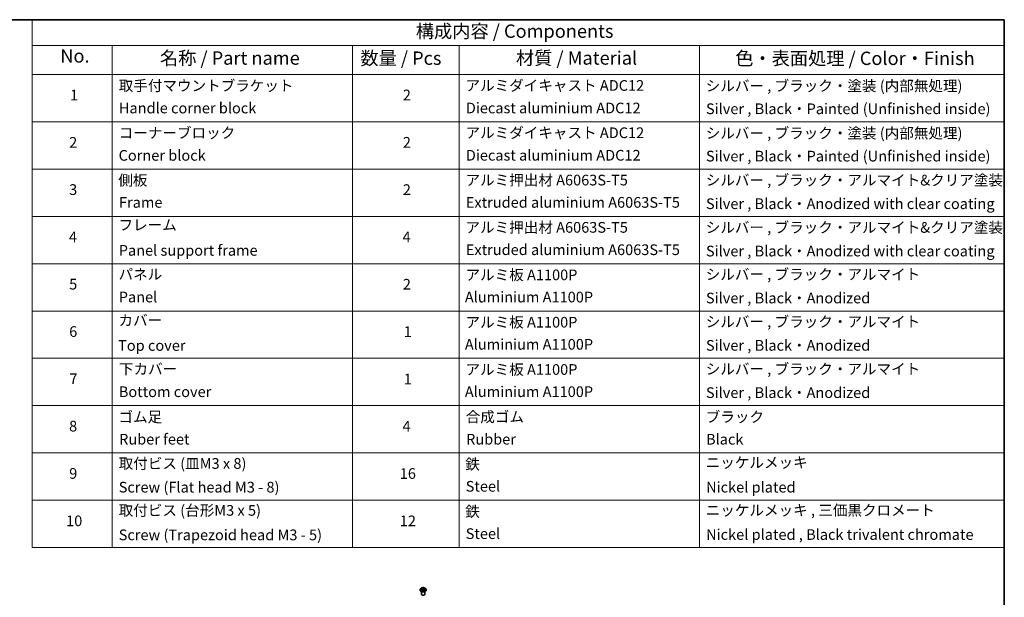
# Model space of a CAD drawing. Units: millimetres. Extents: x 7 to 8865, y 4 to 1690.
# Drawn here: x 111 to 203, y 90 to 144 of the extents above; entities that cross this region are included whole.
import ezdxf

# ---------------------------------------------------------------- set-up
doc = ezdxf.new("R2010")
doc.units = ezdxf.units.MM
doc.header["$LTSCALE"] = 0.5
for name, color, linetype, lineweight in [('Border (ISO)', 7, 'Continuous', 35), ('Symbol (ISO)', 7, 'Continuous', 18), ('Visible (ISO)', 7, 'Continuous', 35), ('Visible Narrow (ISO)', 7, 'Continuous', 25)]:
    doc.layers.add(name, color=color, linetype=linetype, lineweight=lineweight)
doc.styles.add('Note Text (TK)', font='MS PGothic.ttf')
doc.styles.add('Note Text (TK2)', font='MS PGothic.ttf')

# ---------------------------------------------------------------- blocks, each defined once
blk = doc.blocks.new('図面枠 tk図枠')
at = {"layer": 'Border (ISO)'}
for p, q in [((14.5, 289), (405.5, 289)), ((405.5, 289), (405.5, 8))]:
    blk.add_line(p, q, dxfattribs=at)
blk = doc.blocks.new('テーブル2')
at = {"layer": 'Symbol (ISO)'}
for p, q in [((223.41, 289), (405.5, 289)), ((223.41, 289), (223.41, 284.18)), ((405.5, 289), (405.5, 284.18)), ((223.41, 284.18), (405.5, 284.18)), ((223.41, 284.18), (223.41, 278.74)), ((238.41, 284.18), (238.41, 278.74)), ((283.41, 284.18), (283.41, 278.74)), ((303.41, 284.18), (303.41, 278.74)), ((348.41, 284.18), (348.41, 278.74)), ((405.5, 284.18), (405.5, 278.74)), ((223.41, 278.74), (405.5, 278.74)), ((223.41, 278.74), (223.41, 190.08)), ((238.41, 278.74), (238.41, 190.08)), ((283.41, 278.74), (283.41, 190.08)), ((303.41, 278.74), (303.41, 190.08)), ((348.41, 278.74), (348.41, 190.08)), ((405.5, 278.74), (405.5, 190.08)), ((223.41, 269.87), (405.5, 269.87)), ((223.41, 261.01), (405.5, 261.01)), ((223.41, 252.14), (405.5, 252.14)), ((223.41, 243.28), (405.5, 243.28)), ((223.41, 234.41), (405.5, 234.41)), ((223.41, 225.55), (405.5, 225.55)), ((223.41, 216.68), (405.5, 216.68)), ((223.41, 207.81), (405.5, 207.81)), ((223.41, 198.95), (405.5, 198.95)), ((223.41, 190.08), (405.5, 190.08))]:
    blk.add_line(p, q, dxfattribs=at)
at = {"layer": 'Symbol (ISO)', "color": 7, "attachment_point": 7}
for s, insert, char_height, style in [('構成内容 / Components', (295.27, 284.82), 2.5, 'Note Text (TK)'), ('No.', (228.67, 280.18), 2.5, 'Note Text (TK)'), ('名称 / Part name', (247.34, 279.78), 2.5, 'Note Text (TK)'), ('数量 / Pcs', (284.88, 279.76), 2.5, 'Note Text (TK)'), ('材質 / Material', (314.03, 279.79), 2.5, 'Note Text (TK)'), ('色・表面処理 / Color・Finish', (355.1, 279.73), 2.5, 'Note Text (TK)'), ('取手付マウントブラケット', (239.61, 275.01), 2, 'Note Text (TK2)'), ('アルミダイキャスト ADC12', (304.57, 275.05), 2, 'Note Text (TK2)'), ('シルバー , ブラック・塗装 (内部無処理)', (349.57, 274.98), 2, 'Note Text (TK2)'), ('1', (230.51, 273.25), 2, 'Note Text (TK2)'), ('2', (292.83, 273.26), 2, 'Note Text (TK2)'), ('Handle corner block', (239.64, 270.82), 2, 'Note Text (TK2)'), ('Diecast aluminium ADC12', (304.63, 270.83), 2, 'Note Text (TK2)'), ('Silver , Black・Painted (Unfinished inside)', (349.61, 270.68), 2, 'Note Text (TK2)'), ('コーナーブロック', (239.61, 266.17), 2, 'Note Text (TK2)'), ('アルミダイキャスト ADC12', (304.57, 266.19), 2, 'Note Text (TK2)'), ('シルバー , ブラック・塗装 (内部無処理)', (349.57, 266.12), 2, 'Note Text (TK2)'), ('2', (230.33, 264.39), 2, 'Note Text (TK2)'), ('2', (292.83, 264.39), 2, 'Note Text (TK2)'), ('Corner block', (239.59, 261.95), 2, 'Note Text (TK2)'), ('Diecast aluminium ADC12', (304.63, 261.97), 2, 'Note Text (TK2)'), ('Silver , Black・Painted (Unfinished inside)', (349.61, 261.81), 2, 'Note Text (TK2)'), ('側板', (239.53, 257.29), 2, 'Note Text (TK2)'), ('アルミ押出材 A6063S-T5', (304.57, 257.32), 2, 'Note Text (TK2)'), ('シルバー , ブラック・アルマイト&クリア塗装', (349.57, 257.31), 2, 'Note Text (TK2)'), ('3', (230.33, 255.54), 2, 'Note Text (TK2)'), ('2', (292.83, 255.53), 2, 'Note Text (TK2)'), ('Frame', (239.67, 253.14), 2, 'Note Text (TK2)'), ('Extruded aluminium A6063S-T5', (304.63, 253.14), 2, 'Note Text (TK2)'), ('Silver , Black・Anodized with clear coating', (349.61, 252.89), 2, 'Note Text (TK2)'), ('フレーム', (239.58, 248.91), 2, 'Note Text (TK2)'), ('アルミ押出材 A6063S-T5', (304.57, 248.46), 2, 'Note Text (TK2)'), ('シルバー , ブラック・アルマイト&クリア塗装', (349.57, 248.45), 2, 'Note Text (TK2)'), ('4', (230.28, 246.66), 2, 'Note Text (TK2)'), ('4', (292.78, 246.66), 2, 'Note Text (TK2)'), ('Panel support frame', (239.62, 244.15), 2, 'Note Text (TK2)'), ('Extruded aluminium A6063S-T5', (304.63, 244.27), 2, 'Note Text (TK2)'), ('Silver , Black・Anodized with clear coating', (349.61, 244.02), 2, 'Note Text (TK2)'), ('パネル', (239.58, 239.68), 2, 'Note Text (TK2)'), ('アルミ板 A1100P', (304.57, 239.56), 2, 'Note Text (TK2)'), ('シルバー , ブラック・アルマイト', (349.57, 239.65), 2, 'Note Text (TK2)'), ('5', (230.33, 237.82), 2, 'Note Text (TK2)'), ('2', (292.83, 237.8), 2, 'Note Text (TK2)'), ('Panel', (239.62, 235.41), 2, 'Note Text (TK2)'), ('Aluminium A1100P', (304.45, 235.4), 2, 'Note Text (TK2)'), ('Silver , Black・Anodized', (349.61, 235.22), 2, 'Note Text (TK2)'), ('カバー', (239.57, 231.04), 2, 'Note Text (TK2)'), ('アルミ板 A1100P', (304.57, 230.69), 2, 'Note Text (TK2)'), ('シルバー , ブラック・アルマイト', (349.57, 230.78), 2, 'Note Text (TK2)'), ('6', (230.34, 228.94), 2, 'Note Text (TK2)'), ('1', (293.01, 228.92), 2, 'Note Text (TK2)'), ('Top cover', (239.5, 226.33), 2, 'Note Text (TK2)'), ('Aluminium A1100P', (304.45, 226.54), 2, 'Note Text (TK2)'), ('Silver , Black・Anodized', (349.61, 226.35), 2, 'Note Text (TK2)'), ('下カバー', (239.66, 221.92), 2, 'Note Text (TK2)'), ('アルミ板 A1100P', (304.57, 221.83), 2, 'Note Text (TK2)'), ('シルバー , ブラック・アルマイト', (349.57, 221.92), 2, 'Note Text (TK2)'), ('7', (230.38, 220.08), 2, 'Note Text (TK2)'), ('1', (293.01, 220.05), 2, 'Note Text (TK2)'), ('Bottom cover', (239.63, 217.66), 2, 'Note Text (TK2)'), ('Aluminium A1100P', (304.45, 217.67), 2, 'Note Text (TK2)'), ('Silver , Black・Anodized', (349.61, 217.49), 2, 'Note Text (TK2)'), ('ゴム足', (239.57, 212.94), 2, 'Note Text (TK2)'), ('合成ゴム', (304.61, 212.96), 2, 'Note Text (TK2)'), ('ブラック', (349.58, 212.95), 2, 'Note Text (TK2)'), ('8', (230.32, 211.21), 2, 'Note Text (TK2)'), ('4', (292.78, 211.2), 2, 'Note Text (TK2)'), ('Ruber feet', (239.68, 208.77), 2, 'Note Text (TK2)'), ('Rubber', (304.68, 208.77), 2, 'Note Text (TK2)'), ('Black', (349.63, 208.76), 2, 'Note Text (TK2)'), ('取付ビス (皿M3 x 8)', (239.61, 204.22), 2, 'Note Text (TK2)'), ('鉄', (304.53, 204.09), 2, 'Note Text (TK2)'), ('ニッケルメッキ', (349.57, 204.4), 2, 'Note Text (TK2)'), ('9', (230.34, 202.35), 2, 'Note Text (TK2)'), ('16', (292.26, 202.34), 2, 'Note Text (TK2)'), ('Screw (Flat head M3 - 8)', (239.61, 199.78), 2, 'Note Text (TK2)'), ('Steel', (304.61, 199.94), 2, 'Note Text (TK2)'), ('Nickel plated', (349.64, 199.78), 2, 'Note Text (TK2)'), ('取付ビス (台形M3 x 5)', (239.61, 195.43), 2, 'Note Text (TK2)'), ('鉄', (304.53, 195.22), 2, 'Note Text (TK2)'), ('ニッケルメッキ , 三価黒クロメート', (349.57, 195.46), 2, 'Note Text (TK2)'), ('10', (229.76, 193.47), 2, 'Note Text (TK2)'), ('12', (292.26, 193.46), 2, 'Note Text (TK2)'), ('Screw (Trapezoid head M3 - 5)', (239.61, 190.84), 2, 'Note Text (TK2)'), ('Steel', (304.61, 191.07), 2, 'Note Text (TK2)'), ('Nickel plated , Black trivalent chromate', (349.64, 190.91), 2, 'Note Text (TK2)')]:
    blk.add_mtext(s, dxfattribs=dict(at, insert=insert, char_height=char_height, style=style))

msp = doc.modelspace()

# ---------------------------------------------------------------- linework, layer by layer
at = {"layer": 'Visible (ISO)'}
for p, q in [((148.02999, 91.07306), (148.02999, 91.07638)), ((148.11491, 91.21672), (148.0653, 91.16138)), ((148.16999, 90.65664), (148.16999, 90.92592)), ((148.18512, 91.23593), (148.21843, 91.20772)), ((148.18806, 91.08249), (148.24001, 91.10294)), ((148.23484, 91.17971), (148.24297, 91.10405)), ((148.3619, 91.09065), (148.39717, 91.06292)), ((148.40513, 91.14503), (148.39638, 91.06353)), ((148.44286, 91.18581), (148.49335, 91.2072)), ((148.46999, 90.65664), (148.46999, 90.92592)), ((148.52507, 91.21672), (148.57467, 91.16138)), ((148.60999, 91.07306), (148.60999, 91.07638))]:
    msp.add_line(p, q, dxfattribs=at)
msp.add_ellipse((148.31999, 90.65664), major_axis=(-0.15, 0), ratio=0.57735027, start_param=0, end_param=3.14159265, dxfattribs=at)
for points, knots in [([(148.0653, 91.16138), (148.06084, 91.15639), (148.05674, 91.15124), (148.04934, 91.14061), (148.04604, 91.13514), (148.04032, 91.12392), (148.03789, 91.11818), (148.03398, 91.10648), (148.03249, 91.10053), (148.03049, 91.08851), (148.02999, 91.08245), (148.02999, 91.07638)], [2.048227023, 2.048227023, 2.048227023, 2.048227023, 2.143740345, 2.143740345, 2.239253667, 2.239253667, 2.33476699, 2.33476699, 2.430280312, 2.430280312, 2.525793635, 2.525793635, 2.525793635, 2.525793635]), ([(148.02999, 91.07306), (148.02999, 91.05517), (148.0347, 91.03734), (148.05299, 91.00317), (148.06688, 90.98691), (148.10275, 90.95741), (148.12503, 90.94431), (148.17542, 90.92291), (148.20355, 90.91464), (148.26271, 90.90376), (148.29371, 90.90113), (148.35554, 90.90171), (148.38635, 90.90491), (148.44478, 90.91687), (148.47239, 90.92563), (148.52168, 90.94797), (148.54335, 90.96156), (148.57832, 90.99241), (148.59167, 91.00966), (148.60657, 91.04258), (148.60999, 91.05781), (148.60999, 91.07306)], [2.52579363, 2.52579363, 2.52579363, 2.52579363, 2.82550421, 2.82550421, 3.13791519, 3.13791519, 3.46240823, 3.46240823, 3.78813617, 3.78813617, 4.11288665, 4.11288665, 4.4372415, 4.4372415, 4.7620756, 4.7620756, 5.087873, 5.087873, 5.41178805, 5.41178805, 5.66738629, 5.66738629, 5.66738629, 5.66738629]), ([(148.52507, 91.21672), (148.5128, 91.23041), (148.49722, 91.24241), (148.46044, 91.26309), (148.43902, 91.2716), (148.39305, 91.28402), (148.36852, 91.28795), (148.31878, 91.29097), (148.29359, 91.29008), (148.24485, 91.2836), (148.22131, 91.27799), (148.17805, 91.26239), (148.15834, 91.25237), (148.13157, 91.23319), (148.12259, 91.22528), (148.11491, 91.21672)], [6.1449529, 6.1449529, 6.1449529, 6.1449529, 6.46596583, 6.46596583, 6.80039443, 6.80039443, 7.13347188, 7.13347188, 7.46478532, 7.46478532, 7.79652123, 7.79652123, 8.13049919, 8.13049919, 8.33141233, 8.33141233, 8.33141233, 8.33141233]), ([(148.17218, 91.10319), (148.17329, 91.10182), (148.17454, 91.1004), (148.17735, 91.09749), (148.1789, 91.096), (148.1823, 91.09299), (148.18415, 91.09146), (148.18816, 91.08842), (148.19031, 91.08689), (148.19295, 91.08515), (148.1933, 91.08492), (148.19366, 91.08469)], [2.962165753, 2.962165753, 2.962165753, 2.962165753, 3.033076994, 3.033076994, 3.103988235, 3.103988235, 3.174899475, 3.174899475, 3.245810716, 3.245810716, 3.256566084, 3.256566084, 3.256566084, 3.256566084]), ([(148.23484, 91.17971), (148.23462, 91.18178), (148.23421, 91.18383), (148.23301, 91.18787), (148.23223, 91.18985), (148.23033, 91.19373), (148.2292, 91.19562), (148.22664, 91.19929), (148.2252, 91.20107), (148.22202, 91.20449), (148.22029, 91.20614), (148.21843, 91.20772)], [5.729289644, 5.729289644, 5.729289644, 5.729289644, 5.836578118, 5.836578118, 5.943866592, 5.943866592, 6.051155066, 6.051155066, 6.158443541, 6.158443541, 6.265732015, 6.265732015, 6.265732015, 6.265732015]), ([(148.3619, 91.09065), (148.35632, 91.09504), (148.34967, 91.09886), (148.33483, 91.10511), (148.32664, 91.10755), (148.30943, 91.11087), (148.30041, 91.11176), (148.28233, 91.11193), (148.27327, 91.11121), (148.2559, 91.1082), (148.24759, 91.10592), (148.24001, 91.10294)], [0.01745329, 0.01745329, 0.01745329, 0.01745329, 0.32463124, 0.32463124, 0.63180919, 0.63180919, 0.93898714, 0.93898714, 1.24616509, 1.24616509, 1.55334303, 1.55334303, 1.55334303, 1.55334303]), ([(148.39672, 91.06327), (148.39978, 91.06413), (148.40277, 91.06503), (148.40908, 91.06709), (148.41238, 91.06825), (148.41878, 91.07069), (148.42187, 91.07196), (148.42783, 91.07458), (148.43069, 91.07594), (148.43617, 91.07872), (148.43879, 91.08015), (148.44127, 91.0816)], [4.550249388, 4.550249388, 4.550249388, 4.550249388, 4.609973534, 4.609973534, 4.679394231, 4.679394231, 4.748814928, 4.748814928, 4.818235625, 4.818235625, 4.887656322, 4.887656322, 4.887656322, 4.887656322]), ([(148.44286, 91.18581), (148.43864, 91.18402), (148.43466, 91.182), (148.42733, 91.17757), (148.42398, 91.17515), (148.41798, 91.16995), (148.41534, 91.16717), (148.41088, 91.16128), (148.40906, 91.15818), (148.40637, 91.15174), (148.40549, 91.14841), (148.40513, 91.14503)], [1.588249619, 1.588249619, 1.588249619, 1.588249619, 1.763377751, 1.763377751, 1.938505883, 1.938505883, 2.113634015, 2.113634015, 2.288762147, 2.288762147, 2.463890279, 2.463890279, 2.463890279, 2.463890279]), ([(148.60999, 91.07638), (148.60999, 91.08245), (148.60948, 91.08851), (148.60749, 91.10053), (148.606, 91.10648), (148.60208, 91.11818), (148.59966, 91.12392), (148.59393, 91.13514), (148.59063, 91.14061), (148.58324, 91.15124), (148.57914, 91.15639), (148.57467, 91.16138)], [5.667386288, 5.667386288, 5.667386288, 5.667386288, 5.762899611, 5.762899611, 5.858412933, 5.858412933, 5.953926256, 5.953926256, 6.049439578, 6.049439578, 6.1449529, 6.1449529, 6.1449529, 6.1449529])]:
    msp.add_open_spline(points, degree=3, knots=knots, dxfattribs=at)
at = {"layer": 'Visible Narrow (ISO)'}
for p, q in [((148.19517, 91.14045), (148.13232, 91.11382)), ((148.1586, 91.11766), (148.19811, 91.13441)), ((148.17128, 91.24518), (148.2152, 91.20799)), ((148.17742, 91.07701), (148.24184, 91.10237)), ((148.19811, 91.13441), (148.20094, 91.08756)), ((148.28116, 91.23494), (148.23503, 91.27122)), ((148.24814, 91.25232), (148.27715, 91.22951)), ((148.27715, 91.22951), (148.27129, 91.15923)), ((148.35881, 91.0908), (148.40495, 91.05452)), ((148.46255, 91.24873), (148.39813, 91.22337)), ((148.40094, 91.21727), (148.44144, 91.23321)), ((148.40094, 91.21727), (148.40503, 91.14601)), ((148.40543, 91.14714), (148.40503, 91.14601)), ((148.42066, 91.11241), (148.41704, 91.07003)), ((148.42066, 91.11241), (148.44827, 91.08902)), ((148.4687, 91.08056), (148.42478, 91.11775)), ((148.43607, 91.07994), (148.43506, 91.07817)), ((148.44481, 91.18529), (148.50766, 91.21192))]:
    msp.add_line(p, q, dxfattribs=at)
for centre, major_axis, ratio, start_param, end_param in [((148.31999, 91.08528), (-0.28677, 0), 0.57735027, 5.8056187, 9.90234457), ((148.31999, 91.07638), (-0.29, 0), 0.57735027, 0, 3.14159265), ((148.31999, 91.07306), (0.29, 0), 0.57735027, 3.14159265, 6.28318531), ((148.31999, 91.15544), (-0.23092, 0), 0.57735027, 5.8056187, 9.90234457), ((148.31999, 91.16287), (0.20601, 0), 0.57735027, 3.56670715, 3.94807619), ((148.16155, 91.1157), (-0.00128, -0.00483), 0.68843687, 4.4811942, 5.87637637), ((148.31999, 91.16287), (-0.20601, 0), 0.57735027, 5.13750348, 5.51887252), ((148.17791, 91.1038), (-0.0042, -0.00271), 0.67702243, 4.9987214, 6.08293498), ((148.19582, 91.23124), (-0.00426, -0.00262), 0.22442159, 0.86876468, 0.96336786), ((148.14462, 91.18021), (0.08542, 0), 0.57735027, 5.34564129, 6.88153103), ((148.19517, 91.13637), (0.00195, -0.0046), 0.48317785, 0.93799543, 2.4215253), ((148.14462, 91.17648), (0.0904, 0), 0.57735027, 5.34564129, 6.34508866), ((148.31999, 91.14019), (0.16122, 0), 0.57735027, 2.00669517, 2.2812386), ((148.2152, 91.2039), (0.00323, 0.00382), 0.67464545, 0, 0.89813623), ((148.24184, 91.09829), (-0.00183, 0.00465), 0.45991323, 5.57534334, 6.28318531), ((148.28996, 91.06162), (0.08542, 0), 0.57735027, 0.63325231, 2.16914205), ((148.24413, 91.25097), (-0.00441, -0.00235), 0.25593704, 1.16407448, 2.55925665), ((148.25381, 91.22404), (-0.0049, -0.001), 0.19125858, 3.71400065, 5.06942377), ((148.26728, 91.15788), (-0.0049, -0.001), 0.1912214, 3.7139959, 5.06504185), ((148.28116, 91.23085), (-0.00309, -0.00393), 0.65818374, 4.01555619, 5.49908605), ((148.35002, 91.26039), (0.0904, 0), 0.57735027, 3.77484496, 5.31073471), ((148.35002, 91.26412), (-0.08542, 0), 0.57735027, 0.63325231, 2.16914205), ((148.35881, 91.08672), (0.00309, 0.00393), 0.65818374, 0, 0.87396353), ((148.37935, 91.07703), (-0.00443, 0.00232), 0.34126903, 4.19539601, 5.19300684), ((148.37935, 91.07703), (0.00249, -0.00434), 0.0079469, 1.51069422, 2.15617532), ((148.37935, 91.07703), (0.00218, 0.0045), 0.52456484, 4.58259384, 4.9969987), ((148.31999, 91.03433), (-0.09688, 0), 0.57735027, 3.79523031, 4.01468734), ((148.31999, 91.03254), (0.09475, 0), 0.57735027, 0.63053237, 0.80514491), ((148.39585, 91.06803), (0.00047, -0.00498), 0.88929797, 0.12875788, 0.16522746), ((148.39813, 91.21929), (0.00183, -0.00465), 0.45991323, 0.95022083, 2.43375069), ((148.49536, 91.14553), (-0.08542, 0), 0.57735027, 5.34564129, 6.88153103), ((148.49536, 91.1418), (-0.0904, 0), 0.57735027, 6.22128195, 6.88153103), ((148.31999, 91.16287), (0.20601, 0), 0.57735027, 5.13750348, 5.51887252), ((148.40784, 91.14399), (-0.00472, 0.00165), 0.26299143, 5.38140427, 5.43700324), ((148.42478, 91.11367), (-0.00323, -0.00382), 0.67464545, 4.03972888, 5.52325875), ((148.42967, 91.20665), (-0.00472, 0.00165), 0.26302024, 4.08157092, 5.43699404), ((148.31999, 91.14019), (0.16122, 0), 0.57735027, 0.57725406, 0.7956992), ((148.43195, 91.07868), (-0.00435, 0.00247), 0.77634969, 3.83632707, 4.08018625), ((148.44424, 91.23119), (-0.00373, 0.00333), 0.09961534, 0.81250016, 2.20768233), ((148.44481, 91.1812), (-0.00195, 0.0046), 0.48317785, 5.56311795, 6.28318531), ((148.44416, 91.08776), (0.00063, -0.00496), 0.85778252, 0.32243627, 1.71761844), ((148.31999, 91.16287), (-0.20601, 0), 0.57735027, 3.56670715, 3.94807619)]:
    msp.add_ellipse(centre, major_axis=major_axis, ratio=ratio, start_param=start_param, end_param=end_param, dxfattribs=at)
msp.add_ellipse((148.31999, 91.16287), major_axis=(-0.21415, 0), ratio=0.57735027, dxfattribs=at)
for points, knots in [([(148.1586, 91.11766), (148.15668, 91.11752), (148.15457, 91.11737), (148.14887, 91.11682), (148.14517, 91.11636), (148.13836, 91.1152), (148.13533, 91.11457), (148.13232, 91.11382)], [-0.0320559737, -0.0320559737, -0.0320559737, -0.0320559737, -0.0236501899, -0.0236501899, -0.0102009359, -0.0102009359, 0.0003383294, 0.0003383294, 0.0003383294, 0.0003383294]), ([(148.13232, 91.11382), (148.13547, 91.11415), (148.13866, 91.11425), (148.14575, 91.11403), (148.14957, 91.11357), (148.15525, 91.11254), (148.15729, 91.11206), (148.15906, 91.11161)], [-0.0003383294, -0.0003383294, -0.0003383294, -0.0003383294, 0.0102009359, 0.0102009359, 0.0236501899, 0.0236501899, 0.0320559737, 0.0320559737, 0.0320559737, 0.0320559737]), ([(148.17496, 91.10576), (148.17302, 91.10877), (148.17061, 91.11132), (148.16508, 91.11532), (148.16197, 91.11678), (148.1586, 91.11766)], [0, 0, 0, 0, 0.0145850634, 0.0145850634, 0.0289828459, 0.0289828459, 0.0289828459, 0.0289828459]), ([(148.15906, 91.11161), (148.1621, 91.11083), (148.16491, 91.10953), (148.16916, 91.10646), (148.17077, 91.10494), (148.17218, 91.10319)], [-0.0289828459, -0.0289828459, -0.0289828459, -0.0289828459, -0.0145850634, -0.0145850634, -0.0042973591, -0.0042973591, -0.0042973591, -0.0042973591]), ([(148.19387, 91.22896), (148.19297, 91.23046), (148.1919, 91.23187), (148.18884, 91.23528), (148.1867, 91.2371), (148.18241, 91.2401), (148.18029, 91.24133), (148.17587, 91.2435), (148.17356, 91.24442), (148.17128, 91.24518)], [0, 0, 0, 0, 0.0059340385, 0.0059340385, 0.0154285, 0.0154285, 0.0237449879, 0.0237449879, 0.0323943032, 0.0323943032, 0.0323943032, 0.0323943032]), ([(148.17128, 91.24518), (148.17325, 91.24412), (148.17524, 91.24297), (148.17909, 91.24052), (148.18094, 91.23923), (148.18354, 91.23723), (148.18434, 91.23659), (148.18513, 91.23592)], [-0.0323943032, -0.0323943032, -0.0323943032, -0.0323943032, -0.0237449879, -0.0237449879, -0.0154285, -0.0154285, -0.0116409886, -0.0116409886, -0.0116409886, -0.0116409886]), ([(148.19107, 91.08368), (148.19083, 91.08369), (148.19058, 91.0837), (148.18858, 91.08369), (148.18696, 91.08334), (148.18403, 91.08218), (148.18271, 91.08142), (148.18006, 91.0795), (148.17874, 91.07833), (148.17742, 91.07701)], [0.0046118251, 0.0046118251, 0.0046118251, 0.0046118251, 0.0059340385, 0.0059340385, 0.0154285, 0.0154285, 0.0237449879, 0.0237449879, 0.0323943032, 0.0323943032, 0.0323943032, 0.0323943032]), ([(148.17742, 91.07701), (148.17925, 91.07815), (148.18109, 91.07921), (148.18465, 91.08104), (148.18635, 91.08182), (148.18806, 91.08249)], [-0.0323943032, -0.0323943032, -0.0323943032, -0.0323943032, -0.0237449879, -0.0237449879, -0.0158380249, -0.0158380249, -0.0158380249, -0.0158380249]), ([(148.24814, 91.25232), (148.24681, 91.25406), (148.24556, 91.25584), (148.24246, 91.26037), (148.24071, 91.26307), (148.23764, 91.2676), (148.23633, 91.26948), (148.23503, 91.27122)], [-0.0320559737, -0.0320559737, -0.0320559737, -0.0320559737, -0.0236501899, -0.0236501899, -0.0102009359, -0.0102009359, 0.0003383294, 0.0003383294, 0.0003383294, 0.0003383294]), ([(148.23503, 91.27122), (148.23561, 91.2694), (148.2362, 91.26732), (148.23771, 91.26213), (148.23866, 91.25892), (148.24079, 91.25337), (148.24175, 91.25117), (148.24294, 91.249)], [-0.0003383294, -0.0003383294, -0.0003383294, -0.0003383294, 0.0102009359, 0.0102009359, 0.0236501899, 0.0236501899, 0.0320559737, 0.0320559737, 0.0320559737, 0.0320559737]), ([(148.24294, 91.249), (148.24497, 91.2453), (148.24678, 91.24133), (148.24982, 91.23309), (148.25105, 91.22882), (148.25192, 91.22457)], [-0.0289828459, -0.0289828459, -0.0289828459, -0.0289828459, -0.0145850634, -0.0145850634, 0, 0, 0, 0]), ([(148.25782, 91.22538), (148.25687, 91.23006), (148.25555, 91.23477), (148.25227, 91.24385), (148.25033, 91.24823), (148.24814, 91.25232)], [0, 0, 0, 0, 0.0145850634, 0.0145850634, 0.0289828459, 0.0289828459, 0.0289828459, 0.0289828459]), ([(148.25192, 91.22457), (148.25416, 91.21354), (148.25641, 91.20252), (148.26091, 91.18047), (148.26316, 91.16944), (148.26541, 91.15842)], [-0.0687798542, -0.0687798542, -0.0687798542, -0.0687798542, -0.0343899271, -0.0343899271, 0, 0, 0, 0]), ([(148.27129, 91.15923), (148.26905, 91.17026), (148.2668, 91.18128), (148.26231, 91.20333), (148.26007, 91.21436), (148.25782, 91.22538)], [0, 0, 0, 0, 0.0343899271, 0.0343899271, 0.0687798542, 0.0687798542, 0.0687798542, 0.0687798542]), ([(148.26541, 91.15842), (148.26862, 91.14267), (148.27253, 91.12713), (148.27731, 91.1117), (148.27737, 91.11152), (148.27742, 91.11134)], [-0.0982412545, -0.0982412545, -0.0982412545, -0.0982412545, -0.0491206273, -0.0491206273, -0.0485431516, -0.0485431516, -0.0485431516, -0.0485431516]), ([(148.28275, 91.11168), (148.28261, 91.11215), (148.28247, 91.11263), (148.27794, 91.12824), (148.27429, 91.14364), (148.27129, 91.15923)], [0.04758903, 0.04758903, 0.04758903, 0.04758903, 0.0491206273, 0.0491206273, 0.0982412545, 0.0982412545, 0.0982412545, 0.0982412545]), ([(148.40503, 91.14601), (148.40012, 91.1312), (148.3947, 91.1167), (148.38533, 91.09473), (148.38179, 91.087), (148.37801, 91.07944)], [0, 0, 0, 0, 0.0491206273, 0.0491206273, 0.0764653604, 0.0764653604, 0.0764653604, 0.0764653604]), ([(148.38223, 91.07719), (148.38627, 91.08475), (148.39004, 91.09249), (148.39677, 91.10737), (148.39977, 91.11447), (148.40263, 91.12166)], [-0.0764653604, -0.0764653604, -0.0764653604, -0.0764653604, -0.0491206273, -0.0491206273, -0.0248462382, -0.0248462382, -0.0248462382, -0.0248462382]), ([(148.40495, 91.05452), (148.40437, 91.05634), (148.40378, 91.05794), (148.40227, 91.06093), (148.40132, 91.06214), (148.39919, 91.06315), (148.39823, 91.0633), (148.39704, 91.06318)], [-0.0003383294, -0.0003383294, -0.0003383294, -0.0003383294, 0.0102009359, 0.0102009359, 0.0236501899, 0.0236501899, 0.0320559737, 0.0320559737, 0.0320559737, 0.0320559737]), ([(148.39717, 91.06292), (148.39849, 91.06188), (148.39975, 91.06068), (148.40233, 91.05788), (148.40365, 91.05625), (148.40495, 91.05452)], [-0.0198903562, -0.0198903562, -0.0198903562, -0.0198903562, -0.0102009359, -0.0102009359, 0.0003383294, 0.0003383294, 0.0003383294, 0.0003383294]), ([(148.42687, 91.20867), (148.42323, 91.19823), (148.41959, 91.18778), (148.41374, 91.17101), (148.41154, 91.16469), (148.40934, 91.15836)], [0, 0, 0, 0, 0.0343899271, 0.0343899271, 0.0552201436, 0.0552201436, 0.0552201436, 0.0552201436]), ([(148.42087, 91.17246), (148.42121, 91.17343), (148.42155, 91.17439), (148.42552, 91.1858), (148.42916, 91.19624), (148.43281, 91.20668)], [-0.0375655727, -0.0375655727, -0.0375655727, -0.0375655727, -0.0343899271, -0.0343899271, 0, 0, 0, 0]), ([(148.44144, 91.23321), (148.43824, 91.22962), (148.43535, 91.22569), (148.43043, 91.21742), (148.4284, 91.21307), (148.42687, 91.20867)], [0, 0, 0, 0, 0.014491423, 0.014491423, 0.0289828459, 0.0289828459, 0.0289828459, 0.0289828459]), ([(148.43281, 91.20668), (148.4342, 91.21068), (148.43607, 91.21462), (148.44059, 91.22212), (148.44324, 91.22567), (148.44619, 91.22891)], [-0.0289828459, -0.0289828459, -0.0289828459, -0.0289828459, -0.014491423, -0.014491423, 0, 0, 0, 0]), ([(148.44827, 91.08902), (148.44581, 91.08871), (148.44351, 91.08778), (148.43939, 91.08472), (148.43757, 91.08259), (148.43607, 91.07994)], [0, 0, 0, 0, 0.014491423, 0.014491423, 0.0289828459, 0.0289828459, 0.0289828459, 0.0289828459]), ([(148.46255, 91.24873), (148.46072, 91.24759), (148.45888, 91.24635), (148.45524, 91.24378), (148.45345, 91.24245), (148.4496, 91.23952), (148.44753, 91.2379), (148.4441, 91.23524), (148.44277, 91.23421), (148.44144, 91.23321)], [-0.0323943032, -0.0323943032, -0.0323943032, -0.0323943032, -0.0237449879, -0.0237449879, -0.0154285, -0.0154285, -0.0059340385, -0.0059340385, 0, 0, 0, 0]), ([(148.44611, 91.08323), (148.44701, 91.08334), (148.44807, 91.08343), (148.45113, 91.08354), (148.45328, 91.0835), (148.45757, 91.08311), (148.45969, 91.08281), (148.46411, 91.08192), (148.46641, 91.08132), (148.4687, 91.08056)], [0, 0, 0, 0, 0.0059340385, 0.0059340385, 0.0154285, 0.0154285, 0.0237449879, 0.0237449879, 0.0323943032, 0.0323943032, 0.0323943032, 0.0323943032]), ([(148.44619, 91.22891), (148.4474, 91.23023), (148.44855, 91.2316), (148.4514, 91.23513), (148.45302, 91.23726), (148.45594, 91.24104), (148.45727, 91.24273), (148.45992, 91.24592), (148.46124, 91.24741), (148.46255, 91.24873)], [0, 0, 0, 0, 0.0059340385, 0.0059340385, 0.0154285, 0.0154285, 0.0237449879, 0.0237449879, 0.0323943032, 0.0323943032, 0.0323943032, 0.0323943032]), ([(148.4687, 91.08056), (148.46672, 91.08162), (148.46473, 91.08259), (148.46089, 91.08434), (148.45903, 91.08512), (148.45521, 91.08663), (148.45325, 91.08733), (148.45031, 91.08834), (148.44924, 91.0887), (148.44827, 91.08902)], [-0.0323943032, -0.0323943032, -0.0323943032, -0.0323943032, -0.0237449879, -0.0237449879, -0.0154285, -0.0154285, -0.0059340385, -0.0059340385, 0, 0, 0, 0]), ([(148.50766, 91.21192), (148.5045, 91.21159), (148.50131, 91.21101), (148.49423, 91.20904), (148.4904, 91.20748), (148.48582, 91.20466), (148.48477, 91.20393), (148.48377, 91.20315)], [-0.0003383294, -0.0003383294, -0.0003383294, -0.0003383294, 0.0102009359, 0.0102009359, 0.0236501899, 0.0236501899, 0.027837197, 0.027837197, 0.027837197, 0.027837197]), ([(148.49335, 91.20721), (148.49508, 91.20794), (148.49684, 91.20861), (148.50161, 91.21028), (148.50465, 91.21117), (148.50766, 91.21192)], [-0.0164919001, -0.0164919001, -0.0164919001, -0.0164919001, -0.0102009359, -0.0102009359, 0.0003383294, 0.0003383294, 0.0003383294, 0.0003383294])]:
    msp.add_open_spline(points, degree=3, knots=knots, dxfattribs=at)
for points in [[(148.18417, 91.09149), (148.1811, 91.09625), (148.17803, 91.101), (148.17496, 91.10576)], [(148.1944, 91.22807), (148.19422, 91.22837), (148.19405, 91.22867), (148.19387, 91.22896)], [(148.37801, 91.07944), (148.37766, 91.07923), (148.3773, 91.07902), (148.37695, 91.07882)], [(148.39704, 91.06318), (148.39698, 91.06318), (148.39692, 91.06317), (148.39685, 91.06316)], [(148.44127, 91.0816), (148.44277, 91.08248), (148.4444, 91.08302), (148.44611, 91.08323)]]:
    msp.add_open_spline(points, degree=3, dxfattribs=at)

# ---------------------------------------------------------------- block references
at = {"xscale": 0.5, "yscale": 0.5, "zscale": 0.5}
for name in ['図面枠 tk図枠', 'テーブル2']:
    msp.add_blockref(name, (0, 0), dxfattribs=at)

doc.saveas('drawing.dxf')
